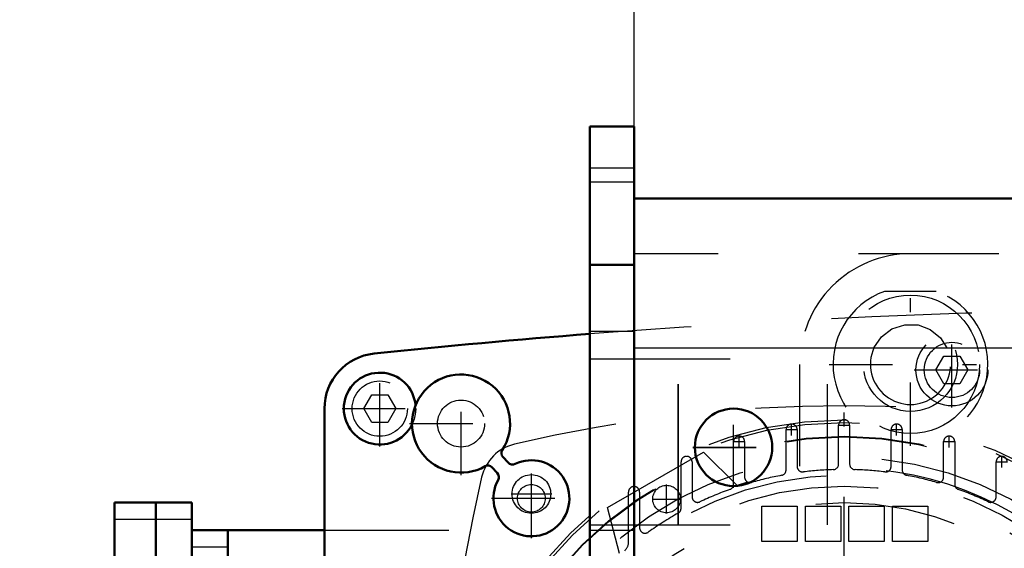
# Model space of a CAD drawing. Units: inches. Extents: x 25 to 270, y 22 to 246.
# Drawn here: x 189 to 196, y 113 to 117 of the extents above; entities that cross this region are included whole.
import ezdxf

# ---------------------------------------------------------------- set-up
doc = ezdxf.new("R2010")
doc.units = ezdxf.units.IN
doc.header["$MEASUREMENT"] = 0
doc.linetypes.add('Center', pattern=[1.5, 0.45, -0.5, 0.05, -0.5])
doc.linetypes.add('Dashed', pattern=[2, 1, -1])
for name, color, linetype, lineweight in [('AM_0', 7, 'Continuous', 50), ('AM_4', 3, 'Continuous', 25), ('AM_5', 3, 'Continuous', 25), ('AM_7', 7, 'Center', 25), ('AM_9', 6, 'Dashed', 25)]:
    doc.layers.add(name, color=color, linetype=linetype, lineweight=lineweight)
doc.dimstyles.get("Standard").update_dxf_attribs({"dimtxt": 0.18, "dimasz": 0.18, "dimexe": 0.18, "dimexo": 0.0625, "dimgap": 0.09, "dimtad": 0, "dimtih": 1, "dimtoh": 1, "dimdec": 4, "dimzin": 0, "dimdsep": 46, "dimtxsty": 'Standard', "dimcen": 0.09, "dimadec": 0, "dimazin": 0, "dimtfac": 1, "dimtdec": 4, "dimtofl": 0, "dimtmove": 0, "dimatfit": 3, "dimfxl": 0, "dimtolj": 1, "dimtzin": 0, "dimarcsym": 0})

# ---------------------------------------------------------------- blocks, each defined once
blk = doc.blocks.new('60_3737219300_TRAVEL_WHEEL_BEAM_0_in_63BZ8_1_1_GN_Wire_Rope_Hoist_900')
at = {"layer": 'AM_0'}
for p, q in [((192.655271890464, 116.4407568053253), (192.970232530464, 116.4407568053253)), ((192.970232530464, 116.4407568053253), (192.970232530464, 115.9287878453252)), ((199.1301675232398, 115.9289457653253), (192.970232530464, 115.9289457653253))]:
    blk.add_line(p, q, dxfattribs=at)
at = {"layer": 'AM_7'}
for p, q in [((193.678893970464, 113.8679220773253), (193.678893970464, 114.4466622533253)), ((193.389523882464, 114.1572921653253), (193.968264058464, 114.1572921653253))]:
    blk.add_line(p, q, dxfattribs=at)
at = {"layer": 'AM_9'}
for p, q in [((192.655271890464, 116.4405988853253), (192.655271890464, 107.5824888053253)), ((192.655271890464, 116.1454812053253), (192.969846930464, 116.1454812053253)), ((192.655271890464, 116.0470560053253), (192.969846930464, 116.0470560053253)), ((192.970232530464, 115.9287878453252), (192.970232530464, 108.0547718453253)), ((255.568659730464, 115.5352449653253), (192.970232530464, 115.5352449653253)), ((192.655271890464, 115.4565048053253), (192.969846930464, 115.4565048053253)), ((192.655271890464, 114.9840638453253), (192.969846930464, 114.9840638453253)), ((192.970232530464, 114.8659536053253), (255.568274130464, 114.8659536053253)), ((192.655271890464, 114.7872134453253), (194.348185330464, 114.7872134453253)), ((193.285193170464, 113.6061110453253), (193.285193170464, 114.7870555253253)), ((194.348185330464, 113.6061110453253), (194.348185330464, 114.7872134453253)), ((192.655271890464, 113.6061110453253), (194.347799730464, 113.6061110453253)), ((192.655271890464, 113.5667409653253), (192.969846930464, 113.5667409653253))]:
    blk.add_line(p, q, dxfattribs=at)
blk.add_circle((193.678893970464, 114.1572921653253), 0.2755905600000022, dxfattribs=at)
blk = doc.blocks.new('74_2127017120_8_2F13_M1_45_Z9_0_in_63BZ8_1_1_GN_Wire_Rope_Hoist_900')
at = {"layer": 'AM_0'}
for p, q in [((189.2690595904641, 113.7634335461127), (189.820240710464, 113.7634335461127)), ((189.2690595904641, 113.7634335461127), (189.2690595904641, 109.4327247461127)), ((189.564335190464, 113.1728822453253), (189.564335190464, 113.7634335461127)), ((189.820240710464, 113.1728822453253), (189.820240710464, 113.7634335461127)), ((189.820240710464, 113.5665831461127), (190.765122630464, 113.5665831461127)), ((190.076146230464, 113.1728823461127), (190.076146230464, 113.5665831461127))]:
    blk.add_line(p, q, dxfattribs=at)
at = {"layer": 'AM_4'}
for p, q in [((189.2690595904641, 113.6453233061127), (189.820240710464, 113.6453233061127)), ((189.820240710464, 113.4484729061127), (190.076146230464, 113.4484729061127))]:
    blk.add_line(p, q, dxfattribs=at)
at = {"layer": 'AM_7'}
for p, q in [((194.465910150464, 108.7043782661127), (194.465910150464, 114.4917800261127)), ((194.091894390464, 114.2419249214339), (194.091894390464, 114.3246020894624)), ((194.4245715664498, 114.3146156998551), (194.5072487344783, 114.3146156998551)), ((194.839925910464, 114.2419249214339), (194.839925910464, 114.3246020894624)), ((193.717878630464, 114.1566577390537), (193.717878630464, 114.2393349070822)), ((194.0505558064498, 114.2832635054481), (194.1332329744783, 114.2832635054481)), ((194.7985873264498, 114.2832635054481), (194.8812644944783, 114.2832635054481)), ((195.213941670464, 114.1566577390537), (195.213941670464, 114.2393349070822)), ((193.6765400464498, 114.197996323068), (193.7592172144783, 114.197996323068)), ((195.1726030864498, 114.197996323068), (195.2552802544783, 114.197996323068)), ((195.587957430464, 114.0124848534539), (195.587957430464, 114.0951620214825)), ((195.5466188464498, 114.0538234374682), (195.6292960144783, 114.0538234374682)), ((192.238803780464, 113.6805004721127), (192.238803780464, 113.9698705601127)), ((193.201146330464, 113.6853678819275), (193.201146330464, 113.8920608019276)), ((192.094118736464, 113.8251855161127), (192.383488824464, 113.8251855161127)), ((193.097799870464, 113.7887143419275), (193.304492790464, 113.7887143419275))]:
    blk.add_line(p, q, dxfattribs=at)
at = {"layer": 'AM_9'}
for p, q in [((194.426540070464, 114.0377537729743), (194.426540070464, 114.3146146661127)), ((194.5052802304641, 114.3146146661127), (194.505280230464, 114.0377537729743)), ((194.052524310464, 113.9966671421333), (194.052524310464, 114.2832624716989)), ((194.131264470464, 114.2832624716989), (194.131264470464, 114.0210988773146)), ((194.800555830464, 114.0210988773146), (194.800555830464, 114.2832624716989)), ((194.879295990464, 114.2832624716989), (194.879295990464, 113.9966671421333)), ((193.678508550464, 113.8947421355169), (193.678508550464, 114.1979952893256)), ((193.757248710464, 114.1979952893256), (193.757248710464, 113.9454737386724)), ((195.174571590464, 113.9454737386724), (195.174571590464, 114.1979952893256)), ((195.253311750464, 114.1979952893256), (195.253311750464, 113.8947421355169)), ((192.7814512761738, 113.7282458996437), (193.4633610647543, 114.1219466996437)), ((193.4633610647543, 114.1219466996437), (193.7030109979233, 113.8858025308119)), ((193.304492790464, 113.7232430978321), (193.304492790464, 114.0538224037258)), ((193.383232950464, 114.0538224037258), (193.383232950464, 113.8048239322415)), ((195.548587350464, 113.8048239322415), (195.548587350464, 114.0538224037258)), ((192.930477030464, 113.4812698745797), (192.930477030464, 113.8390633864474)), ((193.009217190464, 113.8390633864474), (193.009217190464, 113.5853909363403)), ((193.880280210464, 113.7388272461126), (194.131264470464, 113.7388272461126)), ((193.880280210464, 113.4878429861127), (193.880280210464, 113.7388272461126)), ((194.131264470464, 113.7388272461126), (194.131264470464, 113.4878429861127)), ((194.190319590464, 113.7388272461126), (194.441303850464, 113.7388272461126)), ((194.190319590464, 113.4878429861127), (194.190319590464, 113.7388272461126)), ((194.441303850464, 113.7388272461126), (194.441303850464, 113.4878429861127)), ((194.500358970464, 113.4878429861127), (194.500358970464, 113.7388272461126)), ((194.500358970464, 113.7388272461126), (194.751343230464, 113.7388272461126)), ((194.751343230464, 113.7388272461126), (194.751343230464, 113.4878429861127)), ((194.810398350464, 113.4878429861127), (194.810398350464, 113.7388272461126)), ((194.810398350464, 113.7388272461126), (195.061382610464, 113.7388272461126)), ((195.061382610464, 113.7388272461126), (195.061382610464, 113.4878429861127)), ((192.8661331587532, 113.4026308850882), (192.7814512761738, 113.7282458996437)), ((190.765122630464, 113.5665831461127), (191.650949430464, 113.5665831461127)), ((191.650949430464, 109.6295751461127), (191.650949430464, 113.5665831461127)), ((194.131264470464, 113.4878429861127), (193.880280210464, 113.4878429861127)), ((194.441303850464, 113.4878429861127), (194.190319590464, 113.4878429861127)), ((194.751343230464, 113.4878429861127), (194.500358970464, 113.4878429861127)), ((195.061382610464, 113.4878429861127), (194.810398350464, 113.4878429861127))]:
    blk.add_line(p, q, dxfattribs=at)
for centre, radius in [((194.465910150464, 111.5980791461127), 2.755905600000022), ((194.465910150464, 111.5980791461127), 2.736220560000021), ((194.465910150464, 111.5980791461127), 2.637795360000021), ((194.465910150464, 111.5980791461127), 2.633858350000021), ((194.465910150464, 111.5980791461127), 2.490157560000021), ((192.238803780464, 113.8251855161127), 0.1377952800000011), ((194.465910150464, 111.5980791461127), 2.36220480000002), ((194.465910150464, 111.5980791461127), 2.283464640000018), ((193.201146330464, 113.7887143419275), 0.0984252000000008), ((194.465910150464, 111.5980791461127), 2.165354400000017)]:
    blk.add_circle(centre, radius, dxfattribs=at)
for centre, radius, start, end in [((194.465910150464, 104.2201261561026), 10.23228379000979, 76.73890639839098, 103.261093601609), ((194.091894390464, 114.2832635054482), 0.03937008001356933, 359.9984955715647, 180.0015044284353), ((194.465910150464, 114.3146156998551), 0.03937008001359758, 359.9984955815124, 180.0015044184876), ((194.839925910464, 114.2832635054481), 0.03937008001356933, 359.9984955716061, 180.0015044283939), ((193.717878630464, 114.197996323068), 0.03937008001356916, 359.998495581471, 180.001504418529), ((195.213941670464, 114.197996323068), 0.03937008001356916, 359.998495581471, 180.001504418529), ((192.1909867762427, 113.873002520334), 0.3149606400002097, 103.2610936016457, 166.7389063983518), ((193.343862870464, 114.0538234374682), 0.03937008001359758, 359.9984955815331, 180.0015044184669), ((195.587957430464, 114.0538234374682), 0.03937008001356915, 359.9984955815124, 180.0015044184876), ((194.170634550464, 114.0210988773146), 0.03937007999996922, 179.9999999999793, 276.9479674265272), ((194.387169990464, 114.0377537729743), 0.03937007999999983, 271.8485716452204, 0), ((194.5446503104641, 114.0377537729744), 0.03937008000005449, 180.0000000000827, 268.1514326407589), ((194.761185750464, 114.0210988773146), 0.0393700799999934, 263.0520430063015, 0), ((194.465910150464, 111.5980791461126), 2.411574880000044, 11.55773282408694, 108.4422671759126), ((194.4659101504635, 111.5980791461155), 2.401574879997122, 100.689344429459, 105.9139608572158), ((194.013154230464, 113.9966671421333), 0.03937007999999859, 280.6893444294865, 0), ((194.4659101504635, 111.5980791461195), 2.401574879993122, 91.84857164522032, 96.94795682267365), ((194.4659101504629, 111.5980791460988), 2.401574880013915, 83.05204300631794, 88.15142828449308), ((194.9186660704641, 113.9966671421334), 0.03937008000008291, 180.0000000000827, 259.3106555704476), ((194.4659101504659, 111.5980791461212), 2.401574879991272, 74.0860393138051, 79.3106555705456), ((201.8438631404635, 111.5980791461127), 10.23228378999945, 166.7389063983773, 193.2610936016227), ((192.969847110464, 113.8390644201898), 0.03937008001356916, 359.998495581471, 180.001504418529), ((193.639138470464, 113.8947421355169), 0.03937007999999408, 289.7982801370186, 0), ((193.796618790464, 113.9454737386724), 0.03937007999999764, 180, 285.9139502533658), ((195.135201510464, 113.9454737386724), 0.03937008000002113, 254.0860393138782, 359.9999999999586), ((195.2926818304639, 113.8947421355169), 0.03937007999988396, 179.9999999998966, 250.2017198631021), ((194.4659101504607, 111.5980791461209), 2.401574879991098, 109.7982801370322, 115.303897052655), ((194.4659101504615, 111.5980791461064), 2.401574880006769, 64.69610294736728, 70.2017198629535), ((193.422603030464, 113.8048239322415), 0.03937007999999764, 180, 295.303897052625), ((195.509217270464, 113.8048239322415), 0.0393700800000016, 244.6961029473288, 2.068123809894999e-11), ((194.4659101504639, 111.5980791461125), 2.401574880000057, 119.4678748872602, 125.4959325799851), ((193.2651227104641, 113.723243097832), 0.03937007999996678, 299.4678748872556, 4.136247619792984e-11), ((193.048587270464, 113.5853909363403), 0.03937007999999764, 180, 305.4959369363049), ((192.8517368704639, 113.4812698745797), 0.07874016000011094, 310.6014358315796, 359.999999999969)]:
    blk.add_arc(centre, radius, start, end, dxfattribs=at)
blk = doc.blocks.new('76_2227099300_SF25_0_in_63BZ8_1_1_GN_Wire_Rope_Hoist_900')
at = {"layer": 'AM_0'}
for p, q in [((190.765122630464, 113.1728823461127), (190.765122630464, 114.4327249061127)), ((192.0353967790737, 114.0887065269195), (192.0726350300458, 114.0491865914671)), ((191.9944103706385, 113.9754782347637), (191.9571721196664, 114.0149981702161))]:
    blk.add_line(p, q, dxfattribs=at)
for centre, radius, start, end in [((197.2454226789352, 56.08792725036633), 59.0551199998869, 94.45789969962432, 95.95571481156827), ((191.158823430464, 114.4327249061127), 0.393700799999962, 95.96955488687311, 180.0000000000041), ((191.158823430464, 114.4327249061126), 0.2559055199999929, 5.395222664104521, 333.7893540854858), ((191.737563610464, 114.3264256861127), 0.3492126099999928, 327.1611672382268, 299.4335315993754), ((192.0640505000418, 114.1157059245774), 0.03937007999997681, 147.1611672382118, 223.2973489572553), ((191.9285183986984, 113.9879987725581), 0.03937008000002462, 43.2973489573155, 119.4335224877123), ((192.238744720464, 113.7945359061126), 0.2704724499999916, 151.4696121190888, 115.1250857953345), ((192.1050137344486, 114.0796959105463), 0.04448819000005041, 223.2973489572414, 295.1250857953153), ((191.9620316662356, 113.9449689156846), 0.04448819000009266, 331.4696121191612, 43.29734895712611)]:
    blk.add_arc(centre, radius, start, end, dxfattribs=at)
at = {"layer": 'AM_7'}
for p, q in [((195.233626710464, 114.4396146701127), (195.233626710464, 114.9770162621127)), ((191.158823430464, 114.1640241101126), (191.158823430464, 114.7014257021127)), ((191.737563610464, 113.9597524456127), (191.737563610464, 114.6930989266127)), ((194.964925914464, 114.7083154661127), (195.502327506464, 114.7083154661127)), ((190.890122634464, 114.4327249061127), (191.427524226464, 114.4327249061127)), ((191.3708903699641, 114.3264256861127), (192.104236850964, 114.3264256861127)), ((192.238744720464, 113.5105398336127), (192.238744720464, 114.0785319786126)), ((191.954748647964, 113.7945359061127), (192.522740792964, 113.7945359061127))]:
    blk.add_line(p, q, dxfattribs=at)
at = {"layer": 'AM_9'}
for p, q in [((195.1199750790339, 114.7083154661127), (195.176800894749, 114.8067406661127)), ((195.176800894749, 114.8067406661127), (195.2904525261791, 114.8067406661127)), ((195.2904525261791, 114.8067406661127), (195.3472783418941, 114.7083154661127)), ((195.176800894749, 114.6098902661127), (195.1199750790339, 114.7083154661127)), ((195.3472783418941, 114.7083154661127), (195.2904525261791, 114.6098902661127)), ((195.2904525261791, 114.6098902661127), (195.176800894749, 114.6098902661127)), ((191.0451717990339, 114.4327249061127), (191.101997614749, 114.5311501061126)), ((191.101997614749, 114.5311501061126), (191.2156492461791, 114.5311501061126)), ((191.2156492461791, 114.5311501061126), (191.2724750618941, 114.4327249061127)), ((191.101997614749, 114.3342997061127), (191.0451717990339, 114.4327249061127)), ((191.2724750618941, 114.4327249061127), (191.2156492461791, 114.3342997061127)), ((191.2156492461791, 114.3342997061127), (191.101997614749, 114.3342997061127))]:
    blk.add_line(p, q, dxfattribs=at)
for centre, radius in [((195.233626710464, 114.7083154661127), 0.2559055200000021), ((195.233626710464, 114.7083154661127), 0.1968504000000016), ((191.158823430464, 114.4327249061127), 0.2559055200000174), ((191.158823430464, 114.4327249061127), 0.1968504000000016), ((191.737563610464, 114.3264256861127), 0.1673228400000013), ((192.238744720464, 113.7945359061127), 0.0984252000000008)]:
    blk.add_circle(centre, radius, dxfattribs=at)
blk.add_arc((197.2454226789224, 56.08792724843334), 59.05512000181306, 84.05347268620368, 94.45789969946618, dxfattribs=at)
blk = doc.blocks.new('77_2327004220_TORQUE_ARM_SF35_0_in_63BZ8_1_1_GN_Wire_Rope_Hoist_900')
at = {"layer": 'AM_9'}
blk.add_line((194.150949710464, 110.0232759861127), (194.150949710464, 114.7476854461127), dxfattribs=at)
for radius in [0.4921259800000034, 0.3346456700000026]:
    blk.add_circle((194.938351290464, 114.7476854453253), radius, dxfattribs=at)
blk.add_arc((194.938351280464, 114.7476854461127), 0.7874015699999859, 90, 180.000000000001, dxfattribs=at)
blk = doc.blocks.new('78_3737220300_TRAVEL_WHEEL_BEAM_0_in_63BZ8_1_1_GN_Wire_Rope_Hoist_900')
at = {"layer": 'AM_0'}
for p, q in [((192.654886290464, 116.4405988853253), (192.969846930464, 116.4405988853253)), ((192.654886290464, 116.4405988853253), (192.654886290464, 107.5823308853252)), ((192.969846930464, 116.4405988853253), (192.969846930464, 107.5823308853252)), ((215.7578392589872, 115.9287878453252), (192.969846930464, 115.9287878453252)), ((192.654886290464, 115.4563468853253), (192.969846930464, 115.4563468853253))]:
    blk.add_line(p, q, dxfattribs=at)
blk.add_circle((193.678508370464, 114.1571342453253), 0.2755905600000022, dxfattribs=at)
at = {"layer": 'AM_4'}
blk.add_line((192.969846930464, 114.8657956853253), (198.2542431991892, 114.8657956853253), dxfattribs=at)
at = {"layer": 'AM_7'}
for p, q in [((194.938350930464, 114.1689452693252), (194.938350930464, 115.3264256213253)), ((194.359610754464, 114.7476854453253), (195.517091106464, 114.7476854453253)), ((193.678508370464, 113.8677641573253), (193.678508370464, 114.4465043333253)), ((193.389138282464, 114.1571342453253), (193.967878458464, 114.1571342453253))]:
    blk.add_line(p, q, dxfattribs=at)
at = {"layer": 'AM_9'}
for p, q in [((192.654886290464, 116.1453232853252), (192.969846930464, 116.1453232853252)), ((192.654886290464, 116.0468980853253), (192.969846930464, 116.0468980853253)), ((255.568274130464, 115.5350870453253), (192.969846930464, 115.5350870453253)), ((195.1222212837772, 115.2672932976687), (194.7544805771508, 115.2672932976687)), ((192.654886290464, 114.9839059253252), (192.969846930464, 114.9839059253252)), ((192.654886290464, 114.7870555253253), (194.347799730464, 114.7870555253253)), ((193.284807570464, 113.6059531253253), (193.284807570464, 114.7870555253253)), ((194.347799730464, 113.6059531253253), (194.347799730464, 114.7870555253253)), ((192.654886290464, 113.6059531253253), (194.347799730464, 113.6059531253253)), ((192.654886290464, 113.5665830453253), (192.969846930464, 113.5665830453253))]:
    blk.add_line(p, q, dxfattribs=at)
blk.add_lwpolyline([(194.6785009461165, 114.8657956853253), (194.7311479148927, 114.9439988516337), (194.8059845476355, 115.0005711583562), (194.8976944455154, 115.0302081760743), (194.9926018776672, 115.0279154899062), (195.0795490201554, 114.9957482249312), (195.152978713314, 114.9358528122814), (195.1982009148116, 114.8657956853253)], dxfattribs=at)
for centre, radius, start, end in [((194.938350930464, 114.7476854453252), 0.5511811200000075, 109.4870226424727, 70.51297735752728), ((194.938350930464, 114.7476854453253), 0.2854330800000014, 155.5566645723043, 24.4433354276957)]:
    blk.add_arc(centre, radius, start, end, dxfattribs=at)
blk = doc.blocks.new('*D130')
at = {"layer": 'AM_5', "color": 0, "lineweight": -2}
for p, q in [((191.333417330464, 135.8489881653253), (163.2414173228346, 135.8489881653253)), ((163.2414173228346, 134.8489881653253), (163.2414173228346, 127.2597915750871)), ((163.2414173228346, 108.6610711753253), (163.2414173228346, 116.2502677655634)), ((200.450162130464, 107.6610711753252), (163.2414173228346, 107.6610711753253))]:
    blk.add_line(p, q, dxfattribs=at)
at = {"layer": 'AM_5', "color": 0}
for points in [[(163.4080839895013, 134.8489881653253), (163.074750656168, 134.8489881653253), (163.2414173228346, 135.8489881653253)], [(163.074750656168, 108.6610711753253), (163.4080839895013, 108.6610711753253), (163.2414173228346, 107.6610711753253)]]:
    blk.add_solid(points, dxfattribs=at)
at = {"layer": 'Defpoints', "color": 0}
for p in [(164.2414173228346, 135.8489881653253), (191.333417330464, 135.8489881653253), (200.450162130464, 107.6610711753252)]:
    blk.add_point(p, dxfattribs=at)
at = {"layer": 'AM_5', "color": 0, "insert": (163.2414173228346, 121.7550296703253), "char_height": 2, "attachment_point": 5, "rotation": 90}
blk.add_mtext("\\A1;28.19''", dxfattribs=at)
blk = doc.blocks.new('*D131')
at = {"layer": 'AM_5', "color": 0, "lineweight": -2}
for p, q in [((170.6414173228347, 119.1980790453253), (169.6414173228347, 111.5980790453252)), ((171.6414173228347, 119.1980790453253), (170.6414173228347, 119.1980790453253)), ((190.371131810464, 111.5980790453252), (169.6414173228347, 111.5980790453252)), ((169.6414173228347, 108.6610711753252), (169.6414173228347, 110.5980790453252)), ((200.450162130464, 107.6610711753252), (169.6414173228347, 107.6610711753252))]:
    blk.add_line(p, q, dxfattribs=at)
at = {"layer": 'AM_5', "color": 0}
for points in [[(169.8080839895013, 110.5980790453252), (169.474750656168, 110.5980790453252), (169.6414173228347, 111.5980790453252)], [(169.474750656168, 108.6610711753252), (169.8080839895013, 108.6610711753252), (169.6414173228347, 107.6610711753252)]]:
    blk.add_solid(points, dxfattribs=at)
at = {"layer": 'Defpoints', "color": 0}
for p in [(174.2414173228346, 111.5980790453252), (190.371131810464, 111.5980790453252), (200.450162130464, 107.6610711753252)]:
    blk.add_point(p, dxfattribs=at)
at = {"layer": 'AM_5', "color": 0, "insert": (173.2414173228346, 119.1980790453253), "char_height": 2, "attachment_point": 5, "rotation": 90}
blk.add_mtext("\\A1;3.94''", dxfattribs=at)
blk = doc.blocks.new('*D132')
at = {"layer": 'AM_5', "color": 0, "lineweight": -2}
for p, q in [((192.969846930464, 115.9287878453252), (192.969846930464, 146.8489881729546)), ((193.969846930464, 146.8489881729546), (219.7642986257021, 146.8489881729546)), ((254.568274130464, 146.8489881729546), (228.7738224352259, 146.8489881729546)), ((255.568274130464, 115.9287878453252), (255.568274130464, 146.8489881729546))]:
    blk.add_line(p, q, dxfattribs=at)
at = {"layer": 'AM_5', "color": 0}
for points in [[(193.969846930464, 147.0156548396213), (193.969846930464, 146.682321506288), (192.969846930464, 146.8489881729546)], [(254.568274130464, 146.682321506288), (254.568274130464, 147.0156548396213), (255.568274130464, 146.8489881729546)]]:
    blk.add_solid(points, dxfattribs=at)
at = {"layer": 'Defpoints', "color": 0}
for p in [(255.568274130464, 145.8489881729546), (192.969846930464, 115.9287878453252), (255.568274130464, 115.9287878453252)]:
    blk.add_point(p, dxfattribs=at)
at = {"layer": 'AM_5', "color": 0, "insert": (224.269060530464, 146.8489881729546), "char_height": 2, "attachment_point": 5}
blk.add_mtext("\\A1;62.6''", dxfattribs=at)

msp = doc.modelspace()

# ---------------------------------------------------------------- block references
for name in ['78_3737220300_TRAVEL_WHEEL_BEAM_0_in_63BZ8_1_1_GN_Wire_Rope_Hoist_900', '60_3737219300_TRAVEL_WHEEL_BEAM_0_in_63BZ8_1_1_GN_Wire_Rope_Hoist_900', '77_2327004220_TORQUE_ARM_SF35_0_in_63BZ8_1_1_GN_Wire_Rope_Hoist_900', '76_2227099300_SF25_0_in_63BZ8_1_1_GN_Wire_Rope_Hoist_900', '74_2127017120_8_2F13_M1_45_Z9_0_in_63BZ8_1_1_GN_Wire_Rope_Hoist_900']:
    msp.add_blockref(name, (0, 0))

# ---------------------------------------------------------------- dimensions: what is measured, and where the dimension line sits
at = {"layer": 'AM_5'}
dim = msp.add_linear_dim(base=(255.568274130464, 146.8489881729546), p1=(192.969846930464, 115.9287878453252), p2=(255.568274130464, 115.9287878453252), text="62.6''", dimstyle='Standard', override={"dimtxt": 2, "dimasz": 1, "dimexe": 0, "dimexo": 0, "dimgap": 0.6}, dxfattribs=at)
dim.commit()
dim.dimension.update_dxf_attribs({"geometry": '*D132', "text_midpoint": (224.269060530464, 146.8489881729546), "dimtype": 160})
for base, p2, text, picture, middle in [((163.2414173228346, 135.8489881653253), (191.333417330464, 135.8489881653253), "28.19''", '*D130', (163.2414173228346, 121.7550296703253)), ((169.6414173228347, 111.5980790453252), (190.371131810464, 111.5980790453252), "3.94''", '*D131', (173.2414173228346, 119.1980790453253))]:
    dim = msp.add_linear_dim(base=base, p1=(200.450162130464, 107.6610711753252), p2=p2, angle=90, text=text, dimstyle='Standard', override={"dimtxt": 2, "dimasz": 1, "dimexe": 0, "dimexo": 0, "dimgap": 0.6}, dxfattribs=at)
    dim.commit()
    dim.dimension.update_dxf_attribs({"geometry": picture, "text_midpoint": middle, "dimtype": 160, "text_rotation": 90})

doc.saveas('drawing.dxf')
